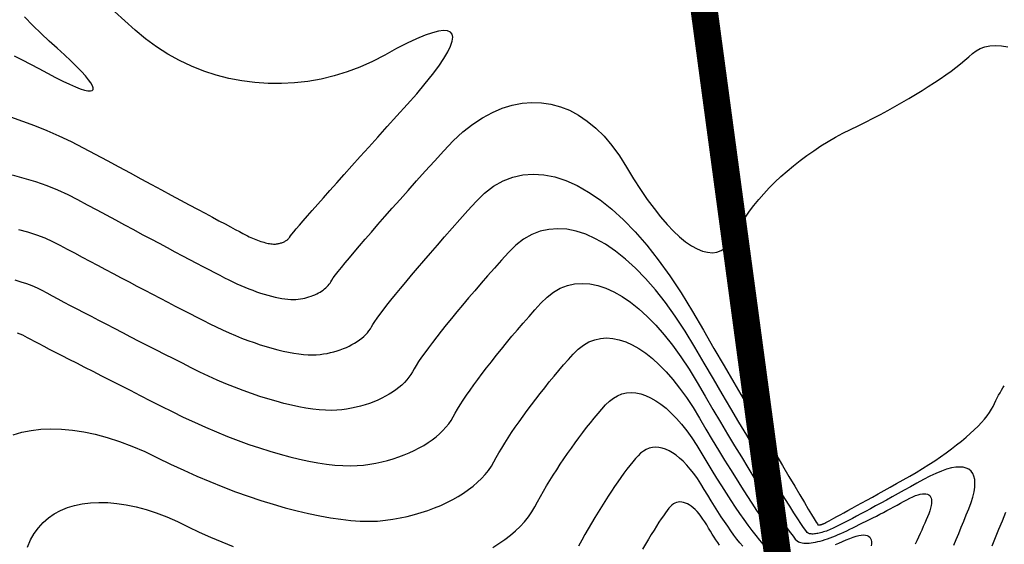
# Model space of a CAD drawing. Units: metres. Extents: x 622860 to 625260, y 2463500 to 2465300.
# Drawn here: x 623932 to 623968, y 2464341 to 2464360 of the extents above; entities that cross this region are included whole.
import ezdxf

# ---------------------------------------------------------------- set-up
doc = ezdxf.new("R2010")
doc.units = ezdxf.units.M
doc.header["$LTSCALE"] = 40
doc.layers.add('0_NOM146-7-4-L-ZF', color=7, linetype='Continuous', true_color=0x8400a8)
doc.layers.add('CVL_CURV_D', color=31, linetype='Continuous')
doc.layers.add('CVL_CURV_G', color=12, linetype='Continuous')

msp = doc.modelspace()

# ---------------------------------------------------------------- linework, layer by layer
at = {"layer": '0_NOM146-7-4-L-ZF', "linetype": 'Continuous', "const_width": 1}
msp.add_lwpolyline([(623638.611, 2464716.575), (623659.236, 2464663.962), (623720.515, 2464667.247), (623755.861, 2464658.168), (623770.263, 2464619.633), (623797.426, 2464571.598), (623828.247, 2464545.688), (623854.245, 2464515.21), (623867.3, 2464474.53), (623911.285, 2464446.848), (623932.526, 2464407.002), (623956.236, 2464367.13), (623963.212, 2464315.434), (624004.113, 2464270.577), (624045.865, 2464253.291), (624060.046, 2464209.018)], dxfattribs=at)
at = {"layer": 'CVL_CURV_D', "color": 34, "linetype": 'Continuous'}
for points, elevation in [([(623931.464, 2464356.808), (623931.907, 2464356.651), (623932.353, 2464356.481), (623932.803, 2464356.296), (623933.253, 2464356.099), (623933.703, 2464355.889), (623934.152, 2464355.666), (623934.599, 2464355.431), (623935.039, 2464355.193), (623935.467, 2464354.962), (623935.882, 2464354.737), (623936.285, 2464354.52), (623936.673, 2464354.311), (623937.046, 2464354.11), (623937.403, 2464353.917), (623937.744, 2464353.734), (623938.067, 2464353.56), (623938.372, 2464353.396), (623938.658, 2464353.243), (623938.924, 2464353.1), (623939.169, 2464352.969), (623939.392, 2464352.85), (623939.593, 2464352.743), (623939.77, 2464352.649), (623939.923, 2464352.569), (623940.051, 2464352.501), (623940.153, 2464352.448), (623940.228, 2464352.41), (623940.289, 2464352.379), (623940.351, 2464352.35), (623940.413, 2464352.323), (623940.474, 2464352.297), (623940.535, 2464352.272), (623940.595, 2464352.249), (623940.655, 2464352.227), (623940.714, 2464352.207), (623940.772, 2464352.189), (623940.828, 2464352.173), (623940.883, 2464352.158), (623940.937, 2464352.145), (623940.989, 2464352.134), (623941.04, 2464352.125), (623941.088, 2464352.118), (623941.134, 2464352.113), (623941.178, 2464352.109), (623941.219, 2464352.108), (623941.258, 2464352.109), (623941.293, 2464352.112), (623941.328, 2464352.117), (623941.361, 2464352.123), (623941.394, 2464352.13), (623941.427, 2464352.139), (623941.458, 2464352.148), (623941.489, 2464352.158), (623941.519, 2464352.169), (623941.548, 2464352.181), (623941.576, 2464352.194), (623941.603, 2464352.208), (623941.628, 2464352.222), (623941.653, 2464352.237), (623941.676, 2464352.253), (623941.697, 2464352.27), (623941.717, 2464352.287), (623941.736, 2464352.305), (623941.753, 2464352.323), (623941.768, 2464352.342), (623941.781, 2464352.361), (623941.792, 2464352.381), (623941.815, 2464352.414), (623941.862, 2464352.474), (623941.933, 2464352.56), (623942.026, 2464352.671), (623942.142, 2464352.806), (623942.28, 2464352.964), (623942.439, 2464353.146), (623942.617, 2464353.35), (623942.816, 2464353.575), (623943.034, 2464353.821), (623943.27, 2464354.087), (623943.524, 2464354.372), (623943.795, 2464354.675), (623944.082, 2464354.997), (623944.386, 2464355.335), (623944.704, 2464355.69), (623945.037, 2464356.06), (623945.384, 2464356.445), (623945.744, 2464356.844), (623946.117, 2464357.257), (623946.474, 2464357.66), (623946.789, 2464358.032), (623947.061, 2464358.373), (623947.29, 2464358.682), (623947.478, 2464358.959), (623947.623, 2464359.204), (623947.726, 2464359.416), (623947.788, 2464359.596), (623947.807, 2464359.742), (623947.785, 2464359.855), (623947.721, 2464359.934), (623947.616, 2464359.979), (623947.47, 2464359.99), (623947.282, 2464359.967), (623947.054, 2464359.909), (623946.784, 2464359.816), (623946.473, 2464359.687), (623946.122, 2464359.523), (623945.731, 2464359.323), (623945.298, 2464359.087), (623944.841, 2464358.848), (623944.375, 2464358.64), (623943.902, 2464358.463), (623943.423, 2464358.316), (623942.939, 2464358.2), (623942.452, 2464358.114), (623941.963, 2464358.058), (623941.473, 2464358.032), (623940.985, 2464358.036), (623940.499, 2464358.07), (623940.016, 2464358.133), (623939.539, 2464358.225), (623939.068, 2464358.347), (623938.605, 2464358.498), (623938.151, 2464358.678), (623937.708, 2464358.887), (623937.277, 2464359.125), (623936.86, 2464359.391), (623936.457, 2464359.686), (623936.07, 2464360.009), (623935.691, 2464360.351), (623935.311, 2464360.701)], 1.6), ([(623931.602, 2464359.052), (623931.899, 2464358.907), (623932.203, 2464358.753), (623932.513, 2464358.592), (623932.828, 2464358.424), (623933.131, 2464358.263), (623933.404, 2464358.125), (623933.647, 2464358.01), (623933.861, 2464357.916), (623934.045, 2464357.845), (623934.199, 2464357.796), (623934.323, 2464357.769), (623934.417, 2464357.763), (623934.481, 2464357.779), (623934.515, 2464357.816), (623934.518, 2464357.875), (623934.492, 2464357.955), (623934.435, 2464358.056), (623934.348, 2464358.178), (623934.231, 2464358.32), (623934.083, 2464358.483), (623933.905, 2464358.667), (623933.696, 2464358.871), (623933.457, 2464359.095), (623933.187, 2464359.339), (623932.898, 2464359.603), (623932.599, 2464359.884), (623932.294, 2464360.181), (623931.982, 2464360.494)], 1.4), ([(623931.524, 2464354.664), (623931.963, 2464354.545), (623932.39, 2464354.413), (623932.803, 2464354.267), (623933.201, 2464354.108), (623933.583, 2464353.936), (623933.947, 2464353.75), (623934.3, 2464353.559), (623934.651, 2464353.37), (623934.998, 2464353.183), (623935.34, 2464352.999), (623935.677, 2464352.818), (623936.009, 2464352.64), (623936.333, 2464352.467), (623936.649, 2464352.298), (623936.957, 2464352.135), (623937.255, 2464351.976), (623937.543, 2464351.824), (623937.82, 2464351.677), (623938.084, 2464351.538), (623938.336, 2464351.406), (623938.574, 2464351.281), (623938.798, 2464351.164), (623939.007, 2464351.056), (623939.199, 2464350.957), (623939.374, 2464350.867), (623939.531, 2464350.787), (623939.679, 2464350.714), (623939.828, 2464350.644), (623939.976, 2464350.578), (623940.124, 2464350.515), (623940.271, 2464350.455), (623940.417, 2464350.4), (623940.56, 2464350.348), (623940.702, 2464350.3), (623940.841, 2464350.256), (623940.978, 2464350.217), (623941.111, 2464350.181), (623941.24, 2464350.15), (623941.365, 2464350.123), (623941.486, 2464350.101), (623941.603, 2464350.084), (623941.714, 2464350.071), (623941.819, 2464350.064), (623941.918, 2464350.061), (623942.012, 2464350.064), (623942.098, 2464350.071), (623942.18, 2464350.083), (623942.262, 2464350.098), (623942.341, 2464350.115), (623942.419, 2464350.134), (623942.495, 2464350.157), (623942.57, 2464350.181), (623942.642, 2464350.208), (623942.711, 2464350.237), (623942.779, 2464350.268), (623942.843, 2464350.301), (623942.905, 2464350.336), (623942.963, 2464350.372), (623943.019, 2464350.411), (623943.07, 2464350.451), (623943.119, 2464350.492), (623943.163, 2464350.535), (623943.204, 2464350.579), (623943.24, 2464350.624), (623943.272, 2464350.67), (623943.3, 2464350.718), (623943.336, 2464350.777), (623943.394, 2464350.861), (623943.474, 2464350.967), (623943.574, 2464351.095), (623943.694, 2464351.245), (623943.834, 2464351.415), (623943.992, 2464351.605), (623944.168, 2464351.814), (623944.362, 2464352.042), (623944.573, 2464352.287), (623944.8, 2464352.55), (623945.043, 2464352.828), (623945.301, 2464353.123), (623945.573, 2464353.432), (623945.859, 2464353.755), (623946.158, 2464354.091), (623946.47, 2464354.441), (623946.793, 2464354.802), (623947.128, 2464355.174), (623947.473, 2464355.556), (623947.826, 2464355.923), (623948.184, 2464356.247), (623948.545, 2464356.529), (623948.908, 2464356.769), (623949.273, 2464356.967), (623949.639, 2464357.122), (623950.004, 2464357.236), (623950.367, 2464357.308), (623950.727, 2464357.339), (623951.084, 2464357.328), (623951.437, 2464357.275), (623951.784, 2464357.181), (623952.124, 2464357.046), (623952.456, 2464356.869), (623952.78, 2464356.651), (623953.094, 2464356.392), (623953.398, 2464356.093), (623953.689, 2464355.752), (623953.968, 2464355.371), (623954.233, 2464354.949), (623954.491, 2464354.521), (623954.745, 2464354.123), (623954.997, 2464353.754), (623955.245, 2464353.417), (623955.489, 2464353.109), (623955.729, 2464352.833), (623955.963, 2464352.589), (623956.191, 2464352.376), (623956.412, 2464352.195), (623956.626, 2464352.047), (623956.833, 2464351.932), (623957.031, 2464351.851), (623957.22, 2464351.803), (623957.4, 2464351.789), (623957.57, 2464351.809), (623957.729, 2464351.865), (623957.876, 2464351.955), (623958.011, 2464352.081), (623958.134, 2464352.244), (623958.244, 2464352.442), (623958.355, 2464352.66), (623958.48, 2464352.878), (623958.619, 2464353.098), (623958.771, 2464353.317), (623958.937, 2464353.535), (623959.114, 2464353.752), (623959.303, 2464353.968), (623959.502, 2464354.181), (623959.712, 2464354.391), (623959.931, 2464354.597), (623960.159, 2464354.8), (623960.395, 2464354.997), (623960.639, 2464355.19), (623960.89, 2464355.376), (623961.147, 2464355.556), (623961.41, 2464355.729), (623961.678, 2464355.894), (623961.95, 2464356.051), (623962.226, 2464356.199), (623962.506, 2464356.337), (623962.786, 2464356.473), (623963.064, 2464356.611), (623963.34, 2464356.752), (623963.612, 2464356.895), (623963.881, 2464357.04), (623964.146, 2464357.187), (623964.406, 2464357.334), (623964.66, 2464357.481), (623964.907, 2464357.629), (623965.147, 2464357.776), (623965.38, 2464357.923), (623965.604, 2464358.069), (623965.819, 2464358.212), (623966.024, 2464358.354), (623966.219, 2464358.493), (623966.402, 2464358.63), (623966.574, 2464358.763), (623966.733, 2464358.893), (623966.879, 2464359.018), (623967.011, 2464359.139), (623967.146, 2464359.245), (623967.299, 2464359.328), (623967.471, 2464359.387), (623967.659, 2464359.423), (623967.864, 2464359.436), (623968.085, 2464359.426), (623968.32, 2464359.394)], 1.8), ([(623966.318, 2464340.984), (623966.411, 2464341.202), (623966.504, 2464341.424), (623966.597, 2464341.649), (623966.69, 2464341.876), (623966.784, 2464342.106), (623966.877, 2464342.337), (623966.96, 2464342.56), (623967.024, 2464342.767), (623967.07, 2464342.956), (623967.096, 2464343.128), (623967.105, 2464343.283), (623967.095, 2464343.42), (623967.067, 2464343.54), (623967.022, 2464343.642), (623966.96, 2464343.725), (623966.88, 2464343.791), (623966.784, 2464343.838), (623966.671, 2464343.866), (623966.541, 2464343.876), (623966.396, 2464343.867), (623966.235, 2464343.84), (623966.058, 2464343.793), (623965.866, 2464343.726), (623965.659, 2464343.64), (623965.437, 2464343.535), (623965.2, 2464343.41), (623964.959, 2464343.276), (623964.722, 2464343.145), (623964.491, 2464343.017), (623964.265, 2464342.893), (623964.045, 2464342.773), (623963.832, 2464342.657), (623963.627, 2464342.545), (623963.429, 2464342.438), (623963.239, 2464342.335), (623963.058, 2464342.238), (623962.887, 2464342.146), (623962.725, 2464342.06), (623962.573, 2464341.98), (623962.433, 2464341.906), (623962.303, 2464341.838), (623962.185, 2464341.778), (623962.08, 2464341.724), (623961.987, 2464341.678), (623961.908, 2464341.639), (623961.842, 2464341.608), (623961.784, 2464341.582), (623961.726, 2464341.557), (623961.669, 2464341.535), (623961.613, 2464341.513), (623961.558, 2464341.494), (623961.504, 2464341.477), (623961.451, 2464341.461), (623961.4, 2464341.447), (623961.35, 2464341.435), (623961.302, 2464341.424), (623961.255, 2464341.416), (623961.211, 2464341.409), (623961.169, 2464341.405), (623961.128, 2464341.402), (623961.091, 2464341.402), (623961.055, 2464341.403), (623961.022, 2464341.407), (623960.992, 2464341.412), (623960.965, 2464341.42), (623960.941, 2464341.43), (623960.907, 2464341.461), (623960.851, 2464341.531), (623960.773, 2464341.639), (623960.674, 2464341.784), (623960.555, 2464341.965), (623960.416, 2464342.181), (623960.258, 2464342.431), (623960.082, 2464342.714), (623959.887, 2464343.029), (623959.676, 2464343.375), (623959.448, 2464343.751), (623959.203, 2464344.156), (623958.944, 2464344.588), (623958.67, 2464345.047), (623958.381, 2464345.532), (623958.08, 2464346.041), (623957.765, 2464346.574), (623957.438, 2464347.13), (623957.1, 2464347.708), (623956.751, 2464348.306), (623956.394, 2464348.894), (623956.031, 2464349.441), (623955.666, 2464349.948), (623955.297, 2464350.413), (623954.927, 2464350.837), (623954.556, 2464351.218), (623954.185, 2464351.556), (623953.816, 2464351.85), (623953.449, 2464352.101), (623953.085, 2464352.307), (623952.726, 2464352.468), (623952.373, 2464352.583), (623952.026, 2464352.652), (623951.686, 2464352.675), (623951.355, 2464352.651), (623951.034, 2464352.578), (623950.724, 2464352.458), (623950.425, 2464352.289), (623950.139, 2464352.07), (623949.867, 2464351.802), (623949.604, 2464351.51), (623949.348, 2464351.222), (623949.097, 2464350.938), (623948.854, 2464350.659), (623948.617, 2464350.386), (623948.389, 2464350.118), (623948.169, 2464349.857), (623947.958, 2464349.604), (623947.756, 2464349.359), (623947.564, 2464349.123), (623947.383, 2464348.896), (623947.213, 2464348.68), (623947.054, 2464348.474), (623946.908, 2464348.28), (623946.774, 2464348.097), (623946.654, 2464347.928), (623946.547, 2464347.772), (623946.454, 2464347.63), (623946.376, 2464347.503), (623946.314, 2464347.391), (623946.254, 2464347.289), (623946.185, 2464347.188), (623946.106, 2464347.09), (623946.018, 2464346.994), (623945.922, 2464346.901), (623945.817, 2464346.812), (623945.704, 2464346.725), (623945.584, 2464346.642), (623945.457, 2464346.563), (623945.324, 2464346.487), (623945.184, 2464346.415), (623945.038, 2464346.348), (623944.887, 2464346.285), (623944.73, 2464346.227), (623944.569, 2464346.174), (623944.404, 2464346.126), (623944.235, 2464346.083), (623944.062, 2464346.046), (623943.886, 2464346.015), (623943.707, 2464345.989), (623943.52, 2464345.972), (623943.318, 2464345.967), (623943.102, 2464345.973), (623942.873, 2464345.989), (623942.632, 2464346.017), (623942.38, 2464346.054), (623942.118, 2464346.102), (623941.846, 2464346.16), (623941.565, 2464346.227), (623941.276, 2464346.304), (623940.98, 2464346.39), (623940.678, 2464346.485), (623940.371, 2464346.589), (623940.059, 2464346.702), (623939.743, 2464346.822), (623939.425, 2464346.951), (623939.104, 2464347.088), (623938.782, 2464347.232), (623938.46, 2464347.384), (623938.138, 2464347.543), (623937.817, 2464347.705), (623937.495, 2464347.868), (623937.174, 2464348.031), (623936.855, 2464348.194), (623936.538, 2464348.356), (623936.225, 2464348.516), (623935.915, 2464348.675), (623935.611, 2464348.831), (623935.312, 2464348.985), (623935.02, 2464349.137), (623934.735, 2464349.284), (623934.459, 2464349.428), (623934.191, 2464349.567), (623933.934, 2464349.702), (623933.687, 2464349.832), (623933.451, 2464349.956), (623933.228, 2464350.074), (623933.018, 2464350.186), (623932.822, 2464350.291), (623932.641, 2464350.388), (623932.462, 2464350.479), (623932.27, 2464350.562), (623932.068, 2464350.638), (623931.855, 2464350.707), (623931.632, 2464350.769)], 2.2), ([(623931.715, 2464348.827), (623931.811, 2464348.79), (623931.903, 2464348.751), (623931.989, 2464348.707), (623932.084, 2464348.657), (623932.202, 2464348.594), (623932.344, 2464348.52), (623932.507, 2464348.435), (623932.691, 2464348.339), (623932.896, 2464348.233), (623933.121, 2464348.118), (623933.364, 2464347.993), (623933.625, 2464347.859), (623933.903, 2464347.717), (623934.197, 2464347.566), (623934.507, 2464347.409), (623934.831, 2464347.243), (623935.169, 2464347.071), (623935.52, 2464346.893), (623935.883, 2464346.709), (623936.258, 2464346.519), (623936.643, 2464346.324), (623937.038, 2464346.124), (623937.442, 2464345.92), (623937.85, 2464345.719), (623938.259, 2464345.526), (623938.668, 2464345.343), (623939.075, 2464345.17), (623939.479, 2464345.006), (623939.88, 2464344.853), (623940.276, 2464344.71), (623940.666, 2464344.578), (623941.05, 2464344.457), (623941.425, 2464344.348), (623941.792, 2464344.25), (623942.148, 2464344.165), (623942.494, 2464344.091), (623942.827, 2464344.031), (623943.147, 2464343.983), (623943.453, 2464343.948), (623943.743, 2464343.927), (623944.017, 2464343.92), (623944.274, 2464343.927), (623944.512, 2464343.948), (623944.739, 2464343.98), (623944.962, 2464344.02), (623945.181, 2464344.068), (623945.396, 2464344.122), (623945.606, 2464344.183), (623945.811, 2464344.25), (623946.009, 2464344.324), (623946.201, 2464344.404), (623946.386, 2464344.489), (623946.564, 2464344.58), (623946.734, 2464344.676), (623946.895, 2464344.777), (623947.047, 2464344.882), (623947.19, 2464344.992), (623947.323, 2464345.106), (623947.445, 2464345.224), (623947.557, 2464345.345), (623947.657, 2464345.47), (623947.745, 2464345.598), (623947.821, 2464345.728), (623947.897, 2464345.866), (623947.984, 2464346.015), (623948.083, 2464346.174), (623948.194, 2464346.344), (623948.314, 2464346.524), (623948.445, 2464346.712), (623948.586, 2464346.908), (623948.735, 2464347.112), (623948.893, 2464347.323), (623949.06, 2464347.541), (623949.234, 2464347.764), (623949.415, 2464347.992), (623949.603, 2464348.225), (623949.797, 2464348.461), (623949.996, 2464348.701), (623950.201, 2464348.943), (623950.411, 2464349.187), (623950.625, 2464349.433), (623950.842, 2464349.679), (623951.063, 2464349.925), (623951.292, 2464350.15), (623951.532, 2464350.333), (623951.782, 2464350.475), (623952.043, 2464350.576), (623952.312, 2464350.637), (623952.59, 2464350.657), (623952.875, 2464350.638), (623953.166, 2464350.58), (623953.462, 2464350.483), (623953.763, 2464350.348), (623954.068, 2464350.176), (623954.376, 2464349.965), (623954.686, 2464349.718), (623954.997, 2464349.435), (623955.308, 2464349.115), (623955.619, 2464348.76), (623955.928, 2464348.369), (623956.235, 2464347.944), (623956.539, 2464347.485), (623956.839, 2464346.992), (623957.133, 2464346.49), (623957.418, 2464346.004), (623957.696, 2464345.536), (623957.964, 2464345.087), (623958.223, 2464344.656), (623958.472, 2464344.246), (623958.71, 2464343.857), (623958.937, 2464343.49), (623959.152, 2464343.146), (623959.355, 2464342.825), (623959.545, 2464342.529), (623959.722, 2464342.258), (623959.884, 2464342.014), (623960.032, 2464341.796), (623960.165, 2464341.607), (623960.282, 2464341.447), (623960.382, 2464341.317), (623960.466, 2464341.217), (623960.533, 2464341.149), (623960.581, 2464341.113), (623960.624, 2464341.096), (623960.671, 2464341.083), (623960.723, 2464341.073), (623960.78, 2464341.067), (623960.842, 2464341.064), (623960.908, 2464341.065), (623960.978, 2464341.07), (623961.052, 2464341.078), (623961.13, 2464341.089), (623961.211, 2464341.104), (623961.295, 2464341.122), (623961.381, 2464341.143), (623961.471, 2464341.167), (623961.563, 2464341.195), (623961.657, 2464341.225), (623961.753, 2464341.259), (623961.851, 2464341.296), (623961.951, 2464341.336), (623962.051, 2464341.378), (623962.153, 2464341.424), (623962.257, 2464341.472), (623962.365, 2464341.523), (623962.477, 2464341.576), (623962.592, 2464341.632), (623962.71, 2464341.689), (623962.831, 2464341.748), (623962.954, 2464341.809), (623963.079, 2464341.872), (623963.205, 2464341.935), (623963.332, 2464342), (623963.461, 2464342.066), (623963.589, 2464342.132), (623963.718, 2464342.199), (623963.846, 2464342.267), (623963.973, 2464342.334), (623964.1, 2464342.402), (623964.225, 2464342.469), (623964.348, 2464342.536), (623964.469, 2464342.602), (623964.588, 2464342.667), (623964.701, 2464342.727), (623964.808, 2464342.778), (623964.907, 2464342.819), (623965, 2464342.851), (623965.085, 2464342.874), (623965.162, 2464342.887), (623965.232, 2464342.891), (623965.294, 2464342.887), (623965.348, 2464342.873), (623965.395, 2464342.85), (623965.433, 2464342.819), (623965.463, 2464342.779), (623965.485, 2464342.73), (623965.498, 2464342.672), (623965.503, 2464342.606), (623965.499, 2464342.532), (623965.486, 2464342.449), (623965.464, 2464342.358), (623965.433, 2464342.259), (623965.393, 2464342.152), (623965.347, 2464342.038), (623965.298, 2464341.921), (623965.247, 2464341.8), (623965.194, 2464341.676), (623965.138, 2464341.549), (623965.08, 2464341.419), (623965.02, 2464341.288), (623964.959, 2464341.155), (623964.897, 2464341.021)], 2.4), ([(623931.569, 2464345.059), (623931.889, 2464345.157), (623932.228, 2464345.228), (623932.585, 2464345.272), (623932.958, 2464345.289), (623933.347, 2464345.279), (623933.751, 2464345.242), (623934.169, 2464345.179), (623934.599, 2464345.087), (623935.04, 2464344.969), (623935.492, 2464344.823), (623935.954, 2464344.649), (623936.423, 2464344.448), (623936.901, 2464344.219), (623937.382, 2464343.982), (623937.865, 2464343.755), (623938.347, 2464343.54), (623938.829, 2464343.335), (623939.307, 2464343.143), (623939.782, 2464342.963), (623940.252, 2464342.795), (623940.715, 2464342.64), (623941.171, 2464342.498), (623941.617, 2464342.37), (623942.054, 2464342.256), (623942.479, 2464342.155), (623942.891, 2464342.07), (623943.29, 2464341.999), (623943.673, 2464341.944), (623944.04, 2464341.904), (623944.389, 2464341.88), (623944.719, 2464341.872), (623945.028, 2464341.881), (623945.316, 2464341.907), (623945.591, 2464341.946), (623945.862, 2464341.995), (623946.128, 2464342.052), (623946.389, 2464342.118), (623946.643, 2464342.192), (623946.891, 2464342.273), (623947.132, 2464342.363), (623947.365, 2464342.459), (623947.589, 2464342.563), (623947.804, 2464342.673), (623948.01, 2464342.789), (623948.205, 2464342.912), (623948.39, 2464343.04), (623948.563, 2464343.173), (623948.724, 2464343.311), (623948.873, 2464343.454), (623949.008, 2464343.601), (623949.13, 2464343.752), (623949.236, 2464343.907), (623949.328, 2464344.065), (623949.417, 2464344.228), (623949.514, 2464344.399), (623949.62, 2464344.577), (623949.734, 2464344.761), (623949.855, 2464344.95), (623949.983, 2464345.144), (623950.117, 2464345.343), (623950.258, 2464345.545), (623950.404, 2464345.751), (623950.555, 2464345.959), (623950.711, 2464346.169), (623950.872, 2464346.38), (623951.036, 2464346.592), (623951.204, 2464346.804), (623951.375, 2464347.016), (623951.549, 2464347.227), (623951.725, 2464347.436), (623951.902, 2464347.643), (623952.081, 2464347.847), (623952.26, 2464348.048), (623952.445, 2464348.23), (623952.638, 2464348.378), (623952.841, 2464348.492), (623953.052, 2464348.574), (623953.269, 2464348.623), (623953.494, 2464348.64), (623953.724, 2464348.624), (623953.959, 2464348.577), (623954.199, 2464348.499), (623954.442, 2464348.39), (623954.688, 2464348.25), (623954.937, 2464348.081), (623955.187, 2464347.881), (623955.439, 2464347.652), (623955.69, 2464347.393), (623955.941, 2464347.106), (623956.191, 2464346.791), (623956.439, 2464346.447), (623956.685, 2464346.076), (623956.927, 2464345.677), (623957.165, 2464345.271), (623957.399, 2464344.878), (623957.627, 2464344.498), (623957.849, 2464344.132), (623958.065, 2464343.781), (623958.275, 2464343.446), (623958.477, 2464343.127), (623958.671, 2464342.825), (623958.857, 2464342.54), (623959.035, 2464342.275), (623959.203, 2464342.028), (623959.362, 2464341.802), (623959.51, 2464341.596), (623959.648, 2464341.412), (623959.774, 2464341.249), (623959.889, 2464341.11), (623959.992, 2464340.995)], 2.6), ([(623949.286, 2464340.903), (623949.516, 2464341.047), (623949.733, 2464341.197), (623949.936, 2464341.354), (623950.126, 2464341.516), (623950.3, 2464341.684), (623950.459, 2464341.857), (623950.602, 2464342.034), (623950.728, 2464342.216), (623950.836, 2464342.402), (623950.937, 2464342.591), (623951.044, 2464342.784), (623951.157, 2464342.979), (623951.274, 2464343.177), (623951.395, 2464343.376), (623951.52, 2464343.577), (623951.648, 2464343.777), (623951.78, 2464343.978), (623951.914, 2464344.178), (623952.051, 2464344.376), (623952.189, 2464344.573), (623952.329, 2464344.768), (623952.47, 2464344.959), (623952.612, 2464345.147), (623952.754, 2464345.331), (623952.897, 2464345.511), (623953.038, 2464345.685), (623953.179, 2464345.853), (623953.319, 2464346.016), (623953.457, 2464346.171), (623953.597, 2464346.309), (623953.745, 2464346.422), (623953.9, 2464346.51), (623954.06, 2464346.572), (623954.226, 2464346.609), (623954.397, 2464346.622), (623954.573, 2464346.61), (623954.752, 2464346.574), (623954.935, 2464346.515), (623955.12, 2464346.432), (623955.308, 2464346.325), (623955.498, 2464346.196), (623955.689, 2464346.043), (623955.88, 2464345.869), (623956.072, 2464345.672), (623956.264, 2464345.453), (623956.454, 2464345.212), (623956.643, 2464344.95), (623956.83, 2464344.667), (623957.015, 2464344.363), (623957.198, 2464344.053), (623957.379, 2464343.752), (623957.557, 2464343.46), (623957.734, 2464343.178), (623957.907, 2464342.906), (623958.077, 2464342.645), (623958.243, 2464342.396), (623958.405, 2464342.159), (623958.562, 2464341.935), (623958.714, 2464341.724), (623958.861, 2464341.528), (623959.002, 2464341.345), (623959.136, 2464341.178), (623959.264, 2464341.027), (623959.384, 2464340.892)], 2.8), ([(623932.099, 2464340.919), (623932.205, 2464341.183), (623932.339, 2464341.419), (623932.494, 2464341.634), (623932.67, 2464341.827), (623932.866, 2464341.997), (623933.082, 2464342.146), (623933.316, 2464342.272), (623933.567, 2464342.376), (623933.835, 2464342.458), (623934.119, 2464342.518), (623934.418, 2464342.555), (623934.731, 2464342.569), (623935.057, 2464342.561), (623935.395, 2464342.53), (623935.745, 2464342.477), (623936.105, 2464342.4), (623936.475, 2464342.301), (623936.853, 2464342.179), (623937.24, 2464342.033), (623937.633, 2464341.865), (623938.033, 2464341.673), (623938.439, 2464341.475), (623938.853, 2464341.286), (623939.272, 2464341.107), (623939.696, 2464340.939)], 2.8), ([(623957.664, 2464340.989), (623957.599, 2464341.084), (623957.533, 2464341.183), (623957.466, 2464341.287), (623957.398, 2464341.394), (623957.329, 2464341.504), (623957.26, 2464341.618), (623957.191, 2464341.735), (623957.122, 2464341.85), (623957.051, 2464341.956), (623956.98, 2464342.055), (623956.908, 2464342.146), (623956.836, 2464342.228), (623956.764, 2464342.303), (623956.691, 2464342.368), (623956.619, 2464342.426), (623956.548, 2464342.475), (623956.477, 2464342.515), (623956.407, 2464342.546), (623956.338, 2464342.569), (623956.271, 2464342.582), (623956.204, 2464342.587), (623956.14, 2464342.582), (623956.077, 2464342.568), (623956.017, 2464342.544), (623955.959, 2464342.511), (623955.903, 2464342.469), (623955.85, 2464342.416), (623955.795, 2464342.352), (623955.733, 2464342.274), (623955.666, 2464342.183), (623955.592, 2464342.079), (623955.513, 2464341.962), (623955.428, 2464341.834), (623955.338, 2464341.694), (623955.244, 2464341.543), (623955.145, 2464341.383), (623955.042, 2464341.212), (623954.935, 2464341.032), (623954.824, 2464340.843)], 3.2), ([(623961.946, 2464341.017), (623962.078, 2464341.069), (623962.211, 2464341.125), (623962.346, 2464341.186), (623962.476, 2464341.242), (623962.597, 2464341.288), (623962.708, 2464341.323), (623962.81, 2464341.348), (623962.902, 2464341.363), (623962.985, 2464341.367), (623963.057, 2464341.361), (623963.119, 2464341.344), (623963.172, 2464341.318), (623963.214, 2464341.283), (623963.245, 2464341.237), (623963.266, 2464341.182), (623963.277, 2464341.117), (623963.277, 2464341.043), (623963.266, 2464340.96)], 2.6)]:
    msp.add_lwpolyline(points, dxfattribs=dict(at, elevation=elevation))
at = {"layer": 'CVL_CURV_G', "color": 30, "linetype": 'Continuous'}
for points, elevation in [([(623931.757, 2464352.649), (623932.096, 2464352.555), (623932.421, 2464352.45), (623932.729, 2464352.334), (623933.021, 2464352.207), (623933.294, 2464352.069), (623933.561, 2464351.925), (623933.834, 2464351.778), (623934.113, 2464351.629), (623934.396, 2464351.477), (623934.682, 2464351.325), (623934.971, 2464351.171), (623935.262, 2464351.017), (623935.554, 2464350.863), (623935.846, 2464350.709), (623936.138, 2464350.556), (623936.428, 2464350.405), (623936.715, 2464350.254), (623937, 2464350.106), (623937.28, 2464349.961), (623937.556, 2464349.818), (623937.827, 2464349.679), (623938.09, 2464349.544), (623938.347, 2464349.413), (623938.595, 2464349.286), (623938.835, 2464349.165), (623939.07, 2464349.049), (623939.305, 2464348.938), (623939.54, 2464348.833), (623939.774, 2464348.733), (623940.007, 2464348.639), (623940.238, 2464348.551), (623940.466, 2464348.469), (623940.69, 2464348.393), (623940.911, 2464348.323), (623941.127, 2464348.26), (623941.338, 2464348.204), (623941.543, 2464348.155), (623941.742, 2464348.113), (623941.933, 2464348.078), (623942.117, 2464348.05), (623942.293, 2464348.03), (623942.46, 2464348.018), (623942.618, 2464348.014), (623942.766, 2464348.018), (623942.903, 2464348.03), (623943.033, 2464348.049), (623943.162, 2464348.072), (623943.288, 2464348.099), (623943.412, 2464348.13), (623943.532, 2464348.165), (623943.65, 2464348.204), (623943.764, 2464348.247), (623943.875, 2464348.293), (623943.981, 2464348.342), (623944.083, 2464348.394), (623944.181, 2464348.449), (623944.274, 2464348.507), (623944.361, 2464348.568), (623944.444, 2464348.631), (623944.52, 2464348.697), (623944.591, 2464348.764), (623944.655, 2464348.834), (623944.712, 2464348.906), (623944.763, 2464348.979), (623944.807, 2464349.054), (623944.856, 2464349.14), (623944.924, 2464349.245), (623945.01, 2464349.369), (623945.114, 2464349.512), (623945.234, 2464349.671), (623945.371, 2464349.847), (623945.523, 2464350.039), (623945.691, 2464350.247), (623945.873, 2464350.469), (623946.069, 2464350.705), (623946.278, 2464350.955), (623946.5, 2464351.216), (623946.735, 2464351.49), (623946.981, 2464351.775), (623947.238, 2464352.07), (623947.506, 2464352.375), (623947.783, 2464352.689), (623948.07, 2464353.012), (623948.366, 2464353.342), (623948.67, 2464353.679), (623948.986, 2464353.991), (623949.318, 2464354.244), (623949.665, 2464354.441), (623950.026, 2464354.58), (623950.398, 2464354.664), (623950.783, 2464354.693), (623951.177, 2464354.666), (623951.579, 2464354.586), (623951.99, 2464354.452), (623952.407, 2464354.265), (623952.829, 2464354.026), (623953.255, 2464353.735), (623953.684, 2464353.393), (623954.114, 2464353.001), (623954.545, 2464352.558), (623954.975, 2464352.067), (623955.403, 2464351.526), (623955.828, 2464350.938), (623956.248, 2464350.302), (623956.663, 2464349.62), (623957.068, 2464348.926), (623957.458, 2464348.256), (623957.834, 2464347.613), (623958.195, 2464346.996), (623958.54, 2464346.407), (623958.867, 2464345.848), (623959.178, 2464345.318), (623959.47, 2464344.821), (623959.743, 2464344.356), (623959.996, 2464343.926), (623960.229, 2464343.53), (623960.442, 2464343.171), (623960.632, 2464342.849), (623960.8, 2464342.566), (623960.945, 2464342.323), (623961.067, 2464342.121), (623961.164, 2464341.961), (623961.235, 2464341.844), (623961.281, 2464341.772), (623961.301, 2464341.746), (623961.307, 2464341.744), (623961.314, 2464341.742), (623961.321, 2464341.74), (623961.33, 2464341.739), (623961.339, 2464341.739), (623961.349, 2464341.739), (623961.359, 2464341.74), (623961.37, 2464341.741), (623961.381, 2464341.743), (623961.393, 2464341.745), (623961.405, 2464341.748), (623961.418, 2464341.751), (623961.431, 2464341.754), (623961.445, 2464341.758), (623961.459, 2464341.763), (623961.473, 2464341.768), (623961.487, 2464341.773), (623961.502, 2464341.779), (623961.517, 2464341.785), (623961.532, 2464341.792), (623961.555, 2464341.803), (623961.593, 2464341.823), (623961.647, 2464341.852), (623961.715, 2464341.889), (623961.798, 2464341.933), (623961.894, 2464341.986), (623962.004, 2464342.045), (623962.127, 2464342.113), (623962.262, 2464342.187), (623962.41, 2464342.268), (623962.569, 2464342.355), (623962.739, 2464342.449), (623962.92, 2464342.549), (623963.112, 2464342.654), (623963.313, 2464342.766), (623963.524, 2464342.882), (623963.743, 2464343.004), (623963.972, 2464343.13), (623964.208, 2464343.261), (623964.452, 2464343.397), (623964.697, 2464343.535), (623964.937, 2464343.676), (623965.171, 2464343.819), (623965.399, 2464343.963), (623965.62, 2464344.108), (623965.833, 2464344.253), (623966.039, 2464344.399), (623966.236, 2464344.544), (623966.425, 2464344.689), (623966.604, 2464344.832), (623966.773, 2464344.974), (623966.932, 2464345.114), (623967.08, 2464345.252), (623967.217, 2464345.387), (623967.342, 2464345.519), (623967.455, 2464345.647), (623967.554, 2464345.771), (623967.641, 2464345.891), (623967.713, 2464346.006), (623967.772, 2464346.116), (623967.823, 2464346.222), (623967.875, 2464346.326), (623967.927, 2464346.426), (623967.979, 2464346.523), (623968.032, 2464346.618), (623968.084, 2464346.708), (623968.136, 2464346.795), (623968.188, 2464346.878)], 2), ([(623958.522, 2464340.947), (623958.418, 2464341.076), (623958.31, 2464341.215), (623958.198, 2464341.363), (623958.084, 2464341.52), (623957.967, 2464341.686), (623957.848, 2464341.86), (623957.727, 2464342.041), (623957.604, 2464342.23), (623957.48, 2464342.426), (623957.355, 2464342.628), (623957.229, 2464342.836), (623957.103, 2464343.049), (623956.976, 2464343.259), (623956.847, 2464343.453), (623956.717, 2464343.634), (623956.586, 2464343.799), (623956.454, 2464343.95), (623956.322, 2464344.086), (623956.19, 2464344.206), (623956.059, 2464344.311), (623955.928, 2464344.4), (623955.799, 2464344.473), (623955.671, 2464344.53), (623955.545, 2464344.572), (623955.422, 2464344.596), (623955.301, 2464344.604), (623955.183, 2464344.596), (623955.069, 2464344.57), (623954.958, 2464344.527), (623954.852, 2464344.467), (623954.75, 2464344.389), (623954.653, 2464344.294), (623954.557, 2464344.184), (623954.456, 2464344.064), (623954.352, 2464343.934), (623954.244, 2464343.795), (623954.133, 2464343.647), (623954.02, 2464343.491), (623953.904, 2464343.327), (623953.786, 2464343.156), (623953.667, 2464342.978), (623953.546, 2464342.794), (623953.424, 2464342.605), (623953.302, 2464342.411), (623953.18, 2464342.212), (623953.057, 2464342.009), (623952.935, 2464341.803), (623952.813, 2464341.593), (623952.693, 2464341.382), (623952.574, 2464341.169), (623952.458, 2464340.954)], 3), ([(623968.232, 2464342.202), (623968.104, 2464341.882), (623967.977, 2464341.567), (623967.851, 2464341.259), (623967.728, 2464340.959)], 2)]:
    msp.add_lwpolyline(points, dxfattribs=dict(at, elevation=elevation))

doc.saveas('drawing.dxf')
